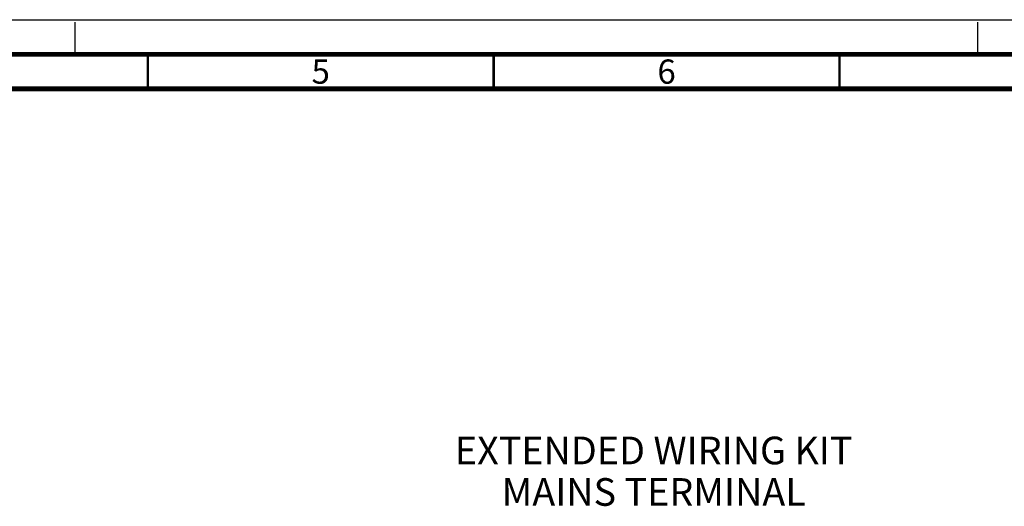
# Model space of a CAD drawing. Units: millimetres. Extents: x 0 to 841, y 0 to 594.
# Drawn here: x 202 to 344, y 524 to 594 of the extents above; entities that cross this region are included whole.
import ezdxf

# ---------------------------------------------------------------- set-up
doc = ezdxf.new("R2010")
doc.units = ezdxf.units.MM
doc.header["$LTSCALE"] = 46.255
doc.linetypes.add('DASHED', pattern=[0.2, 0.1, -0.1])
doc.layers.get('0').update_dxf_attribs({"linetype": 'CONTINUOUS'})
doc.styles.get("Standard").update_dxf_attribs({"font": 'txt', "width": 0.8})
doc.styles.add('TEXTSTYLE_2', font='txt', dxfattribs={"width": 0.725})

msp = doc.modelspace()

# ---------------------------------------------------------------- linework, layer by layer
at = {"color": 7, "linetype": 'CONTINUOUS'}
msp.add_line((0, 594), (841, 594), dxfattribs=at)
at = {"color": 7, "linetype": 'DASHED'}
for p, q in [((210, 589), (210, 594)), ((340.5, 589), (340.5, 594))]:
    msp.add_line(p, q, dxfattribs=at)
at = {"color": 7, "linetype": 'CONTINUOUS'}
for points, const_width in [([(836, 589), (15, 589)], 0.7), ([(220.5, 584), (220.5, 589)], 0.35), ([(270.5, 584), (270.5, 589)], 0.35), ([(320.5, 584), (320.5, 589)], 0.35), ([(831, 584), (20, 584)], 0.7)]:
    msp.add_lwpolyline(points, dxfattribs=dict(at, const_width=const_width))

# ---------------------------------------------------------------- texts
at = {"color": 2, "linetype": 'CONTINUOUS', "char_height": 3.5, "width": 2.5375, "attachment_point": 2, "line_spacing_factor": 0.9, "style": 'TEXTSTYLE_2'}
for s, insert in [('5', (245.5, 588.25)), ('6', (295.5, 588.25))]:
    msp.add_mtext(s, dxfattribs=dict(at, insert=insert))
at = {"color": 2, "linetype": 'CONTINUOUS', "insert": (293.64, 533.732), "char_height": 4, "width": 60.8, "attachment_point": 2, "line_spacing_factor": 0.9}
msp.add_mtext('EXTENDED WIRING KIT\\PMAINS TERMINAL', dxfattribs=at)

doc.saveas('drawing.dxf')
